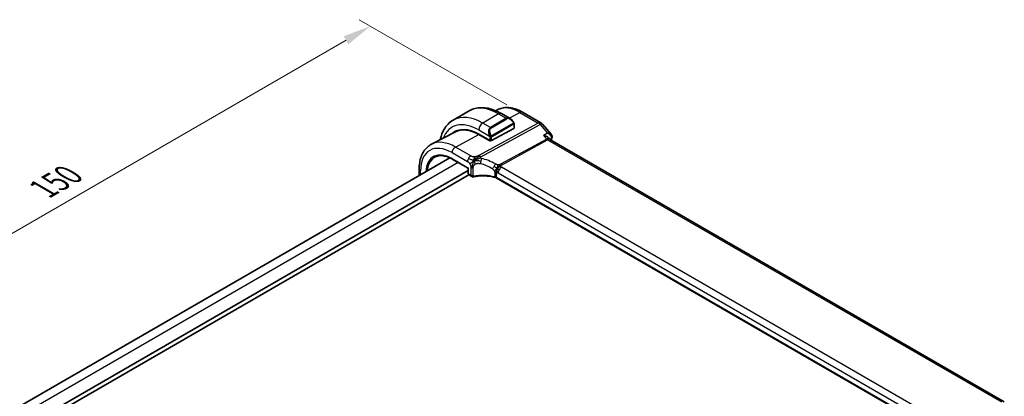
# Model space of a CAD drawing. Units: millimetres. Extents: x 0 to 3950, y 0 to 702.
# Drawn here: x 137 to 312, y 325 to 392 of the extents above; entities that cross this region are included whole.
import ezdxf

# ---------------------------------------------------------------- set-up
doc = ezdxf.new("R2010")
doc.units = ezdxf.units.MM
doc.header["$LTSCALE"] = 2
doc.layers.get('Defpoints').update_dxf_attribs({"lineweight": 25})
for name, color, linetype, lineweight in [('Dimension (ISO)', 7, 'Continuous', 18), ('Visible (ISO)', 7, 'Continuous', 35), ('Visible Narrow (ISO)', 7, 'Continuous', 25)]:
    doc.layers.add(name, color=color, linetype=linetype, lineweight=lineweight)
doc.styles.add('Note Text (TK)', font='MS PGothic.ttf')
doc.dimstyles.new('Default - Method 1b (TK)', dxfattribs={"dimscale": 2, "dimtxt": 2.5, "dimasz": 2.5, "dimexe": 1, "dimexo": 1.5, "dimgap": 1, "dimtad": 1, "dimtoh": 1, "dimrnd": 1e-08, "dimdsep": 46, "dimtxsty": 'Note Text (TK)', "dimcen": 0.09, "dimdle": 5, "dimclrd": 100, "dimclre": 100, "dimclrt": 7, "dimadec": 1, "dimazin": 1, "dimtfac": 1, "dimtmove": 0, "dimatfit": 3, "dimfxl": 1, "dimtolj": 1, "dimlwd": -1, "dimlwe": -1, "dimarcsym": 0})

# ---------------------------------------------------------------- blocks, each defined once
blk = doc.blocks.new('*D6')
at = {"layer": 'Defpoints', "color": 0}
for p in [(199.16, 390.98), (226.39, 375.26), (120.33, 314.02)]:
    blk.add_point(p, dxfattribs=at)
at = {"layer": 'Dimension (ISO)', "color": 100}
for p, q in [((223.39, 376.99), (197.16, 392.13)), ((97.42, 332.24), (194.83, 388.48)), ((117.33, 315.75), (91.09, 330.9))]:
    blk.add_line(p, q, dxfattribs=at)
for points in [[(194.41, 389.2), (195.25, 387.76), (199.16, 390.98)], [(97.01, 332.96), (97.84, 331.52), (93.09, 329.74)]]:
    blk.add_solid(points, dxfattribs=at)
at = {"layer": 'Dimension (ISO)', "color": 7, "insert": (141.04, 362.09), "char_height": 5, "attachment_point": 4, "rotation": 30, "style": 'Note Text (TK)'}
blk.add_mtext('\\A1;{\\Q-30.000;\\W0.816;\\H0.816x;150}', dxfattribs=at)

msp = doc.modelspace()

# ---------------------------------------------------------------- linework, layer by layer
at = {"layer": 'Visible (ISO)'}
for p, q in [((221.7341, 376.1387), (221.4176, 375.9736)), ((216.6874, 375.9355), (213.859, 374.3025)), ((223.9587, 374.5866), (222.4374, 375.465)), ((226.1851, 375.7146), (229.4545, 373.827)), ((224.6244, 372.788), (220.6646, 370.6614)), ((224.683, 372.8656), (224.683, 373.5748)), ((229.7104, 373.6156), (231.2584, 371.8282)), ((214.2503, 372.2346), (209.9981, 370.0163)), ((218.4019, 371.8102), (220.3818, 370.6671)), ((220.3818, 370.6112), (218.4019, 371.7543)), ((220.1394, 372.0396), (220.1395, 372.0396)), ((230.8199, 371.1417), (230.9926, 370.9422)), ((311.7732, 324.2875), (231.0516, 370.8922)), ((220.4411, 370.6431), (220.3818, 370.6112)), ((213.279, 367.6168), (133.8898, 321.7814)), ((213.7057, 367.3937), (216.5529, 365.7498)), ((207.8285, 365.6263), (207.8285, 364.47)), ((216.6115, 365.7836), (216.5529, 365.7498)), ((216.5529, 365.7498), (216.5529, 364.8346)), ((216.5529, 365.3665), (136.5134, 319.1557)), ((216.6471, 364.6044), (136.5134, 318.3392)), ((216.6929, 364.5707), (217.1893, 364.284)), ((302.05, 317.5636), (221.5278, 364.0531))]:
    msp.add_line(p, q, dxfattribs=at)
msp.add_arc((228.9545, 372.961), 1, 40.893395, 60, dxfattribs=at)
for centre, major_axis, ratio, start_param, end_param in [((223.8587, 373.4897), (-0.5156, 1.1685), 0.63706671, 5.57032662, 5.57038415), ((218.4019, 364.801), (-4.2923, 7.4344), 0.57735027, 5.49778714, 6.38489722), ((218.4019, 364.801), (-4.258, 7.3751), 0.57735027, 5.49778714, 6.25849008), ((224.483, 372.8696), (-0.2, 0.0058), 0.55686057, 2.37247081, 3.15786897), ((218.5433, 364.8826), (-4.2888, 7.4284), 0.57735027, 6.27496985, 6.38494874), ((223.2809, 367.618), (-2.75, 4.7631), 0.57735027, 0.15682894, 0.15684911), ((222.5031, 367.1688), (-2.7, 4.6765), 0.57735027, 6.16320317, 6.16323974), ((221.5132, 366.5972), (2.8001, -4.8498), 0.57735027, 2.68565142, 2.68565784), ((230.3745, 370.1284), (-0.5674, -0.8574), 0.50371507, 2.99834751, 3.00178516), ((230.9283, 371.2942), (0.4838, -0.1264), 0.70490126, 0, 0.00349463), ((230.939, 371.3512), (0.4974, -0.0511), 0.79475925, 0.00180629, 0.00479155), ((220.5232, 370.7431), (0.2, -0.0058), 0.55686057, 3.94326714, 5.51406346), ((216.7529, 364.8346), (-0.2, 0), 0.57735027, 0, 0.00073661), ((217.2893, 364.6882), (0.3527, -0.2653), 0.71153116, 4.41838768, 5.59153593), ((217.2893, 364.6882), (0.0534, -0.4381), 0.71153116, 5.00639028, 5.73706256)]:
    msp.add_ellipse(centre, major_axis=major_axis, ratio=ratio, start_param=start_param, end_param=end_param, dxfattribs=at)
for points, knots in [([(222.4374, 375.465), (222.0464, 375.6907), (221.6508, 375.8837), (220.8562, 376.1971), (220.4572, 376.3176), (219.6623, 376.4783), (219.2662, 376.5185), (218.4872, 376.5099), (218.1041, 376.461), (217.3677, 376.2683), (217.0146, 376.1244), (216.6874, 375.9355)], [4.71238898, 4.71238898, 4.71238898, 4.71238898, 4.869468613, 4.869468613, 5.026548246, 5.026548246, 5.183627878, 5.183627878, 5.340707511, 5.340707511, 5.497787144, 5.497787144, 5.497787144, 5.497787144]), ([(221.7341, 376.1387), (221.9978, 376.2763), (222.2796, 376.3787), (222.862, 376.5111), (223.1624, 376.5411), (223.7684, 376.5348), (224.0741, 376.4986), (224.684, 376.3677), (224.9882, 376.2729), (225.5914, 376.0315), (225.8904, 375.8847), (226.1851, 375.7146)], [3.95168604, 3.95168604, 3.95168604, 3.95168604, 4.103826628, 4.103826628, 4.255967216, 4.255967216, 4.408107804, 4.408107804, 4.560248392, 4.560248392, 4.71238898, 4.71238898, 4.71238898, 4.71238898]), ([(223.9553, 374.5881), (224.0705, 374.5213), (224.1784, 374.435), (224.3612, 374.2528), (224.4399, 374.1577), (224.5092, 374.0566)], [0, 0, 0, 0, 0.0416654017, 0.0416654017, 0.0784814549, 0.0784814549, 0.0784814549, 0.0784814549]), ([(213.859, 374.3025), (213.5317, 374.1136), (213.2306, 373.8798), (212.6956, 373.3384), (212.4616, 373.0311), (212.0647, 372.3607), (211.9014, 371.9976), (211.6877, 371.3616), (211.6178, 371.1007), (211.5619, 370.832)], [5.497787144, 5.497787144, 5.497787144, 5.497787144, 5.654866777, 5.654866777, 5.811946409, 5.811946409, 5.969026042, 5.969026042, 6.071865188, 6.071865188, 6.071865188, 6.071865188]), ([(224.5092, 374.0566), (224.5358, 374.0178), (224.5613, 373.9778), (224.5957, 373.9156), (224.6068, 373.8944), (224.6275, 373.8513), (224.6364, 373.8286), (224.6443, 373.8061)], [0, 0, 0, 0, 0.014157522, 0.014157522, 0.021326162, 0.021326162, 0.0285427787, 0.0285427787, 0.0285427787, 0.0285427787]), ([(224.6443, 373.8061), (224.6531, 373.7816), (224.6603, 373.7573), (224.6721, 373.705), (224.6759, 373.6771), (224.6812, 373.6253), (224.683, 373.6009), (224.683, 373.5748)], [0.0000231902, 0.0000231902, 0.0000231902, 0.0000231902, 0.0078811193, 0.0078811193, 0.0172339729, 0.0172339729, 0.0258635479, 0.0258635479, 0.0258635479, 0.0258635479]), ([(229.9253, 371.6022), (229.9267, 371.6018), (229.9281, 371.6015), (230.0612, 371.5699), (230.1883, 371.5288), (230.4231, 371.4307), (230.5329, 371.373), (230.7105, 371.2516), (230.7733, 371.1953), (230.8199, 371.1416)], [-0.000455272, -0.000455272, -0.000455272, -0.000455272, 0, 0, 0.042033889, 0.042033889, 0.083897869, 0.083897869, 0.120776653, 0.120776653, 0.120776653, 0.120776653]), ([(231.2576, 371.8278), (231.3195, 371.7564), (231.3709, 371.67), (231.4254, 371.4987), (231.4362, 371.4149), (231.4319, 371.3232), (231.4312, 371.3129), (231.4302, 371.3026)], [0, 0, 0, 0, 0.0311022591, 0.0311022591, 0.0565848458, 0.0565848458, 0.059830445, 0.059830445, 0.059830445, 0.059830445]), ([(209.9981, 370.0163), (209.7127, 369.8674), (209.4489, 369.6783), (208.979, 369.233), (208.7729, 368.977), (208.4229, 368.4142), (208.2789, 368.1075), (208.0508, 367.4553), (207.9668, 367.1097), (207.8556, 366.3886), (207.8285, 366.013), (207.8285, 365.6263)], [2.331499267, 2.331499267, 2.331499267, 2.331499267, 2.493517945, 2.493517945, 2.655536622, 2.655536622, 2.817555299, 2.817555299, 2.979573976, 2.979573976, 3.141592654, 3.141592654, 3.141592654, 3.141592654]), ([(210.7399, 367.8022), (210.8953, 367.875), (211.0613, 367.9288), (211.4133, 367.997), (211.5993, 368.0113), (211.988, 367.9991), (212.1907, 367.9724), (212.6085, 367.8775), (212.8235, 367.8092), (213.2607, 367.6316), (213.4828, 367.5224), (213.7057, 367.3937)], [3.97645671, 3.97645671, 3.97645671, 3.97645671, 4.123643164, 4.123643164, 4.270829618, 4.270829618, 4.418016072, 4.418016072, 4.565202526, 4.565202526, 4.71238898, 4.71238898, 4.71238898, 4.71238898]), ([(221.9216, 366.0635), (221.9389, 366.0804), (221.9963, 366.1341), (222.0674, 366.1941), (222.116, 366.2314)], [0.529602327, 0.529602327, 0.529602327, 0.529602327, 0.6, 0.746915088, 0.746915088, 0.746915088, 0.746915088]), ([(221.9303, 365.9498), (221.9521, 365.966), (222.0503, 366.0361), (222.176, 366.1068), (222.2792, 366.1314)], [0.564113981, 0.564113981, 0.564113981, 0.564113981, 0.666666667, 1, 1, 1, 1]), ([(222.116, 366.2314), (222.1335, 366.2449), (222.2175, 366.3072), (222.2966, 366.3532), (222.36, 366.3879)], [0.746915088, 0.746915088, 0.746915088, 0.746915088, 0.8, 1, 1, 1, 1]), ([(216.6929, 364.5707), (216.6686, 364.5847), (216.6463, 364.6032), (216.6086, 364.646), (216.5929, 364.6709), (216.5681, 364.7264), (216.5597, 364.758), (216.5541, 364.8034), (216.5532, 364.817), (216.553, 364.8307)], [0, 0, 0, 0, 0.0089661233, 0.0089661233, 0.0181699713, 0.0181699713, 0.0285344219, 0.0285344219, 0.0328921693, 0.0328921693, 0.0328921693, 0.0328921693]), ([(217.3441, 364.2319), (217.3041, 364.2361), (217.2646, 364.2474), (217.2096, 364.2733), (217.1913, 364.2838), (217.174, 364.2955)], [0, 0, 0, 0, 0.0124098875, 0.0124098875, 0.0189535503, 0.0189535503, 0.0189535503, 0.0189535503]), ([(221.3879, 364.1109), (220.9174, 364.2364), (220.407, 364.3217), (219.3688, 364.4064), (218.8276, 364.4047), (218.025, 364.3315), (217.7445, 364.2917), (217.475, 364.2383)], [0, 0, 0, 0, 0.154764577, 0.154764577, 0.313479592, 0.313479592, 0.400583372, 0.400583372, 0.400583372, 0.400583372]), ([(221.276, 364.2198), (221.2764, 364.2197), (221.2769, 364.2196), (221.3242, 364.2077), (221.3692, 364.1933), (221.4538, 364.1599), (221.4933, 364.1409), (221.5298, 364.1196), (221.5301, 364.1194), (221.5305, 364.1192)], [-0.0001432596, -0.0001432596, -0.0001432596, -0.0001432596, 0, 0, 0.015290753, 0.015290753, 0.0305815059, 0.0305815059, 0.0307247836, 0.0307247836, 0.0307247836, 0.0307247836])]:
    msp.add_open_spline(points, degree=3, knots=knots, dxfattribs=at)
for points in [[(230.9089, 371.0044), (230.9091, 371.004), (230.9093, 371.0036), (230.9095, 371.0032)], [(230.9979, 370.9363), (231.0088, 370.9235), (231.0265, 370.9079), (231.0449, 370.8958)], [(231.412, 371.1678), (231.3755, 371.0278), (231.3392, 370.8875), (231.3032, 370.7469)], [(231.4363, 371.3008), (231.4317, 371.2564), (231.4234, 371.2124), (231.412, 371.169)], [(217.633, 367.1335), (217.625, 367.1922), (217.6118, 367.3088), (217.6107, 367.5262), (217.6667, 367.7148), (217.6996, 367.7946)], [(217.633, 367.1335), (217.6765, 367.1915), (217.7705, 367.3019), (217.9525, 367.475), (218.2674, 367.7243), (218.4978, 367.8611), (218.6118, 367.9234)], [(217.633, 367.1335), (217.6923, 367.167), (217.752, 367.1989), (217.8189, 367.2322)], [(221.87, 365.6005), (221.9148, 365.5758), (221.9736, 365.5448), (222.0454, 365.5033)], [(217.475, 364.2383), (217.4317, 364.2298), (217.3871, 364.2273), (217.344, 364.2319)], [(221.3884, 364.1129), (221.3895, 364.1126), (221.3906, 364.1122), (221.3918, 364.1119)], [(221.5275, 364.056), (221.485, 364.0804), (221.4393, 364.0992), (221.3918, 364.1119)]]:
    msp.add_open_spline(points, degree=3, dxfattribs=at)
at = {"layer": 'Visible Narrow (ISO)'}
for p, q in [((221.9374, 375.4155), (219.109, 373.7825)), ((223.293, 374.6328), (220.4646, 372.9998)), ((220.5646, 372.8942), (223.393, 374.5272)), ((221.9374, 375.4155), (223.293, 374.6328)), ((223.8225, 374.6653), (225.7097, 375.6788)), ((225.7097, 375.6788), (228.9791, 373.7912)), ((228.9791, 373.7912), (218.4487, 368.0386)), ((218.7648, 367.77), (229.2952, 373.5226)), ((220.4646, 372.9998), (219.109, 373.7825)), ((224.4598, 373.7014), (220.7464, 371.5575)), ((220.7878, 371.4181), (224.5012, 373.562)), ((224.6244, 373.4931), (224.6244, 372.788)), ((229.2952, 373.5226), (230.6034, 372.012)), ((214.2497, 369.5245), (218.4019, 371.7543)), ((218.4019, 372.5577), (220.3153, 371.453)), ((220.3818, 371.2069), (220.3818, 370.6671)), ((220.6646, 370.6614), (220.6646, 371.2069)), ((230.4914, 370.9485), (222.2835, 366.4646)), ((230.6034, 372.012), (229.9253, 371.6022)), ((229.9253, 371.6022), (230.4914, 370.9485)), ((231.036, 370.9019), (231.293, 371.0573)), ((216.9964, 367.9387), (214.2497, 369.5245)), ((220.311, 370.708), (220.311, 370.652)), ((222.4415, 366.3303), (230.6494, 370.8142)), ((230.6494, 370.8142), (311.2797, 324.2623)), ((213.6642, 368.5337), (216.4109, 366.9479)), ((213.6642, 367.4852), (216.6115, 365.7836)), ((214.7636, 366.7829), (135.3542, 320.9359)), ((216.6115, 364.7529), (216.6115, 365.7836)), ((217.0065, 365.8904), (217.0065, 364.5249)), ((217.4406, 364.3238), (217.4406, 365.8399)), ((302.2077, 319.8811), (222.4581, 365.9245)), ((208.0628, 364.6053), (208.0628, 365.2997)), ((217.0065, 364.5249), (216.6115, 364.7529)), ((221.276, 364.835), (221.276, 364.2202)), ((221.5305, 364.1213), (221.5305, 364.7361)), ((221.5305, 364.1192), (221.5305, 364.1213)), ((301.9645, 317.6806), (221.5305, 364.1192)), ((221.8727, 364.9337), (301.6223, 318.8903))]:
    msp.add_line(p, q, dxfattribs=at)
for centre, major_axis, ratio, start_param, end_param in [((221.9374, 366.8422), (-5.25, 9.0933), 0.57735027, 5.49778714, 6.28318531), ((225.7097, 369.0202), (-4.0776, 7.0625), 0.57735027, 5.49778714, 6.25849008), ((219.109, 365.2092), (-5.25, 9.0933), 0.57735027, 5.49778714, 6.28318531), ((221.9374, 374.599), (0.5, 0.866), 0.57735027, 0, 0.78539816), ((223.8587, 373.4897), (-0.5156, 1.1685), 0.63706671, 5.57038415, 6.35218832), ((223.293, 374.4695), (-0.1, 0.1732), 0.57735027, 4.71238898, 5.49778714), ((223.9587, 373.5474), (-0.5657, 0.9798), 0.57735027, 4.84565154, 6.28318531), ((225.6851, 374.8486), (0.5, 0.866), 0.57735027, 0, 0.75049158), ((218.4019, 364.801), (-4.75, 8.2272), 0.57735027, 5.49778714, 6.71765189), ((219.109, 372.966), (-0.5, -0.866), 0.57735027, 3.92699082, 5.49778714), ((221.0303, 371.8567), (-0.5156, 1.1685), 0.63706671, 0.06900301, 1.50653678), ((221.1303, 371.9144), (-0.5657, 0.9798), 0.57735027, 0, 1.43753377), ((220.4646, 372.8365), (-0.1, 0.1732), 0.57735027, 4.71238898, 5.49778714), ((224.3442, 373.9436), (0.165, 0.1131), 0.05448433, 5.32576179, 6.06411447), ((224.3598, 373.6437), (-0.1, 0.1732), 0.57735027, 4.3196899, 4.71238898), ((224.3598, 373.6437), (-0.1, 0.1732), 0.57735027, 3.92699082, 4.3196899), ((224.3442, 373.9436), (0.165, 0.1131), 0.05448433, 6.06411447, 6.28125701), ((224.483, 373.5748), (0.2, 0), 0.57735027, 5.49778714, 6.28318531), ((228.9545, 372.961), (0.5, 0.866), 0.57735027, 0, 0.75049158), ((228.9545, 372.961), (-0.4794, 0.8776), 0.60188396, 5.04820681, 5.51156681), ((228.9545, 372.961), (0.7559, 0.6547), 0.25819889, 0, 0.89536743), ((220.3945, 371.6632), (0.1804, 0.0863), 0.05448433, 1.6957762, 2.43412888), ((220.3945, 371.6632), (0.1804, 0.0863), 0.05448433, 0.95742352, 1.6957762), ((220.5232, 371.2886), (-0.2, 0), 0.57735027, 0.78539816, 1.57079633), ((220.5232, 371.2886), (-0.2, 0), 0.57735027, 1.57079633, 2.35619449), ((220.6464, 371.4998), (0.1, -0.1732), 0.57735027, 1.17809725, 1.57079633), ((220.6464, 371.4998), (0.1, -0.1732), 0.57735027, 0.78539816, 1.17809725), ((230.3745, 370.1284), (-0.5674, -0.8574), 0.50371507, 3.00178516, 3.89715273), ((230.6618, 371.2293), (0.2397, -0.4388), 0.60188396, 5.04820681, 5.51156681), ((230.3745, 370.1284), (0.7017, 0.7456), 0.35576534, 0.08366122, 0.83415414), ((328.0555, 285.8299), (70.7419, -122.5286), 0.57735027, 3.67056882, 3.67273013), ((230.9283, 371.2942), (0.4838, -0.1264), 0.70490126, 5.69824198, 6.28318531), ((230.9307, 370.7776), (-0.3289, -0.399), 0.38951264, 2.44235037, 2.61225694), ((230.939, 371.3512), (0.4974, -0.0511), 0.79475925, 5.58271683, 6.2849916), ((213.6642, 362.0657), (-3.9608, 6.8603), 0.57735027, 5.49778714, 7.06858347), ((214.2497, 362.4037), (-4.3605, 7.5527), 0.57735027, 5.49778714, 6.25849008), ((214.2299, 368.8603), (-0.4, -0.6928), 0.57735027, 3.89208423, 5.49778714), ((213.6642, 362.0657), (-3.3188, 5.7483), 0.57735027, 5.49778714, 7.00092412), ((213.7958, 362.1417), (-3.219, 5.5755), 0.57735027, 6.23371941, 6.96466836), ((213.8057, 367.5669), (-0.1, -0.1732), 0.57735027, 5.49778714, 6.28318531), ((216.9766, 367.2745), (0.4, 0.6928), 0.57735027, 1.55334303, 2.35619449), ((216.9766, 367.2745), (0.4, 0.6928), 0.57735027, 0.75049158, 1.55334303), ((218.4241, 367.2083), (0.4794, -0.8776), 0.60188396, 2.13829416, 2.36997416), ((218.4241, 367.2083), (0.4794, -0.8776), 0.60188396, 1.90661416, 2.13829416), ((218.6166, 367.037), (-0.1618, -0.7835), 0.28021105, 1.62152668, 2.23818336), ((219.6037, 362.409), (-5.1743, 3.8206), 0.68587116, 4.87131804, 5.30468858), ((208.6285, 365.6263), (-0.8, 0), 0.57735027, 0, 0.78539816), ((217.2893, 366.0537), (-0.4, 0), 0.57735027, 0.78539816, 1.37197229), ((217.2893, 366.0537), (-0.4, 0), 0.57735027, 1.37197229, 1.95854641), ((218.6166, 367.037), (-0.1618, -0.7835), 0.28021105, 1.00486999, 1.62152668), ((219.3311, 361.9597), (-4.2937, 3.8202), 0.67065266, 4.94051495, 5.3738855), ((221.0997, 366.0685), (0.402, 0.6916), 0.0163341, 4.03261696, 4.73077793), ((221.0997, 366.0685), (0.402, 0.6916), 0.0163341, 4.73077793, 5.42893891), ((222.4384, 365.2603), (-0.4, -0.6928), 0.57735027, 3.89208423, 4.69493569), ((222.4538, 366.7454), (0.2397, -0.4388), 0.60188396, 5.04820681, 5.27988681), ((222.4538, 366.7454), (0.2397, -0.4388), 0.60188396, 5.27988681, 5.51156681), ((216.7529, 364.8346), (-0.2, 0), 0.57735027, 0.00073661, 0.78539816), ((216.8894, 364.9191), (0.1948, 0.3494), 0.56718453, 2.34776473, 3.1331629), ((217.365, 364.4307), (-0.021, -0.1989), 0.4963822, 0.00127788, 1.05667857), ((217.5187, 364.5006), (-0.1828, -0.1165), 0.73699147, 0.73442962, 1.08369085), ((217.4361, 364.4345), (0.0388, -0.1962), 0.31585363, 6.28292929, 7.21277649), ((219.3311, 361.6982), (-4.9993, 0.1518), 0.55602833, 4.32975578, 5.10227364), ((220.9648, 364.4095), (-0.8, 0), 0.57735027, 4.11993348, 4.31287614), ((220.9648, 363.7947), (0.8, 0), 0.57735027, 0.78539816, 1.17128331), ((220.9648, 364.4095), (-0.8, 0), 0.57735027, 3.92699082, 4.11993348), ((221.8727, 364.5385), (-0.242, 0.4191), 0.57735027, 0, 0.78539816), ((221.8727, 364.5385), (-0.242, 0.4191), 0.57735027, 5.49778714, 6.28318531), ((222.4384, 365.2603), (-0.4, -0.6928), 0.57735027, 4.69493569, 5.49778714)]:
    msp.add_ellipse(centre, major_axis=major_axis, ratio=ratio, start_param=start_param, end_param=end_param, dxfattribs=at)
for points, knots in [([(224.4442, 374.0013), (224.4487, 373.9947), (224.4533, 373.9881), (224.4579, 373.981), (224.4624, 373.9739), (224.4671, 373.9664), (224.4717, 373.9583), (224.4763, 373.9503), (224.4808, 373.9417), (224.4852, 373.9328), (224.4895, 373.9239), (224.4937, 373.9147), (224.4976, 373.9054), (224.5014, 373.8961), (224.5049, 373.8867), (224.5079, 373.8775), (224.5109, 373.8682), (224.5134, 373.8591), (224.5153, 373.8501), (224.5173, 373.8411), (224.5188, 373.8322), (224.5197, 373.8235)], [0, 0, 0, 0, 0.071275003, 0.071275003, 0.071275003, 0.142460654, 0.142460654, 0.142460654, 0.213640744, 0.213640744, 0.213640744, 0.284898994, 0.284898994, 0.284898994, 0.356320054, 0.356320054, 0.356320054, 0.427990515, 0.427990515, 0.427990515, 0.5, 0.5, 0.5, 0.5]), ([(224.5197, 373.8235), (224.5206, 373.8149), (224.521, 373.8063), (224.5208, 373.7979), (224.5206, 373.7897), (224.5198, 373.7818), (224.5185, 373.7743), (224.5171, 373.7668), (224.5151, 373.7599), (224.5126, 373.7535), (224.51, 373.7472), (224.5069, 373.7415), (224.5034, 373.7364), (224.5001, 373.7318), (224.4966, 373.7278), (224.4925, 373.724), (224.4878, 373.7195), (224.4821, 373.7152), (224.4762, 373.7113), (224.4709, 373.7078), (224.4654, 373.7047), (224.4598, 373.7014)], [0.5, 0.5, 0.5, 0.5, 0.571724472, 0.571724472, 0.571724472, 0.6426242, 0.6426242, 0.6426242, 0.713360208, 0.713360208, 0.713360208, 0.784578216, 0.784578216, 0.784578216, 0.850494029, 0.850494029, 0.850494029, 0.928795564, 0.928795564, 0.928795564, 1, 1, 1, 1]), ([(224.5012, 373.562), (224.5053, 373.5644), (224.5094, 373.5668), (224.5137, 373.5691), (224.5179, 373.5713), (224.5223, 373.5735), (224.5268, 373.5754), (224.5313, 373.5774), (224.5359, 373.5791), (224.5405, 373.5805), (224.5451, 373.5819), (224.5498, 373.5829), (224.5544, 373.5836), (224.559, 373.5842), (224.5635, 373.5845), (224.5678, 373.5843), (224.5722, 373.5841), (224.5764, 373.5834), (224.5803, 373.5823), (224.5843, 373.5812), (224.5881, 373.5796), (224.5916, 373.5776)], [0, 0, 0, 0, 0.071870675, 0.071870675, 0.071870675, 0.142502949, 0.142502949, 0.142502949, 0.212568705, 0.212568705, 0.212568705, 0.282687692, 0.282687692, 0.282687692, 0.353484447, 0.353484447, 0.353484447, 0.42564648, 0.42564648, 0.42564648, 0.5, 0.5, 0.5, 0.5]), ([(224.5916, 373.5776), (224.5958, 373.5753), (224.5997, 373.5724), (224.6031, 373.5689), (224.6066, 373.5654), (224.6097, 373.5615), (224.6123, 373.5571), (224.6149, 373.5527), (224.6171, 373.548), (224.6188, 373.5429), (224.6205, 373.5379), (224.6217, 373.5326), (224.6226, 373.527), (224.6228, 373.5258), (224.6229, 373.5246), (224.6231, 373.5234), (224.6236, 373.519), (224.624, 373.5145), (224.6241, 373.51), (224.6244, 373.5043), (224.6244, 373.4986), (224.6244, 373.4931)], [0.5, 0.5, 0.5, 0.5, 0.58502424, 0.58502424, 0.58502424, 0.669471814, 0.669471814, 0.669471814, 0.753247815, 0.753247815, 0.753247815, 0.836265221, 0.836265221, 0.836265221, 0.854434967, 0.854434967, 0.854434967, 0.91835525, 0.91835525, 0.91835525, 1, 1, 1, 1]), ([(224.644, 373.7739), (224.6476, 373.7853), (224.6481, 373.7953), (224.6444, 373.806), (224.6443, 373.8061)], [0, 0, 0, 0, 0.333333333, 0.335858637, 0.335858637, 0.335858637, 0.335858637]), ([(220.2543, 371.6039), (220.2562, 371.599), (220.2623, 371.583), (220.2702, 371.5632), (220.2751, 371.5507), (220.2808, 371.5366), (220.2864, 371.5228), (220.2923, 371.5084), (220.298, 371.4944), (220.3029, 371.4826), (220.309, 371.468), (220.3137, 371.457), (220.3153, 371.453)], [0, 0, 0, 0, 0.32158276, 0.32158276, 0.32158276, 0.52551233, 0.52551233, 0.52551233, 0.73736223, 0.73736223, 0.73736223, 1, 1, 1, 1]), ([(220.3153, 371.453), (220.3163, 371.4505), (220.3177, 371.447), (220.3194, 371.4428), (220.3232, 371.433), (220.3283, 371.4191), (220.3341, 371.4029)], [0.000000157, 0.000000157, 0.000000157, 0.000000157, 0.07789573, 0.07789573, 0.07789573, 0.258273118, 0.258273118, 0.258273118, 0.258273118]), ([(220.3341, 371.4029), (220.3385, 371.3907), (220.3433, 371.3771), (220.3481, 371.3629), (220.3525, 371.3499), (220.3568, 371.3364), (220.3606, 371.3231), (220.3645, 371.3095), (220.3677, 371.2961), (220.3704, 371.2835), (220.3734, 371.2693), (220.3758, 371.2561), (220.3777, 371.2446), (220.3807, 371.2268), (220.3818, 371.2134), (220.3818, 371.2069)], [0.258273118, 0.258273118, 0.258273118, 0.258273118, 0.393143911, 0.393143911, 0.393143911, 0.516901466, 0.516901466, 0.516901466, 0.642015716, 0.642015716, 0.642015716, 0.782669876, 0.782669876, 0.782669876, 1, 1, 1, 1]), ([(220.611, 371.5661), (220.6011, 371.5733), (220.5913, 371.5818), (220.5816, 371.5914), (220.5722, 371.6008), (220.5628, 371.6113), (220.5538, 371.6226), (220.5453, 371.6333), (220.5374, 371.6444), (220.5302, 371.6556), (220.5229, 371.6669), (220.5163, 371.6781), (220.5104, 371.6891), (220.5045, 371.7001), (220.4993, 371.7108), (220.4945, 371.7209)], [0.5, 0.5, 0.5, 0.5, 0.605247725, 0.605247725, 0.605247725, 0.707891002, 0.707891002, 0.707891002, 0.804148575, 0.804148575, 0.804148575, 0.902074288, 0.902074288, 0.902074288, 1, 1, 1, 1]), ([(220.7464, 371.5575), (220.7336, 371.5501), (220.7204, 371.5427), (220.7061, 371.5391), (220.692, 371.5356), (220.6768, 371.536), (220.661, 371.5404), (220.6442, 371.5452), (220.6267, 371.5546), (220.611, 371.5661)], [0, 0, 0, 0, 0.164645555, 0.164645555, 0.164645555, 0.326856301, 0.326856301, 0.326856301, 0.5, 0.5, 0.5, 0.5]), ([(220.6646, 371.2069), (220.6646, 371.2135), (220.6646, 371.2202), (220.665, 371.2275), (220.6655, 371.2347), (220.6663, 371.2425), (220.6677, 371.2507), (220.6692, 371.2589), (220.6712, 371.2675), (220.6738, 371.2762), (220.6765, 371.2851), (220.6798, 371.294), (220.6836, 371.3027), (220.6876, 371.3117), (220.6922, 371.3205), (220.6971, 371.3288)], [0, 0, 0, 0, 0.100267749, 0.100267749, 0.100267749, 0.198470645, 0.198470645, 0.198470645, 0.296516219, 0.296516219, 0.296516219, 0.396280778, 0.396280778, 0.396280778, 0.5, 0.5, 0.5, 0.5]), ([(220.6971, 371.3288), (220.7055, 371.343), (220.7153, 371.3568), (220.7257, 371.3687), (220.7359, 371.3804), (220.7466, 371.3903), (220.7573, 371.3985), (220.7586, 371.3994), (220.7598, 371.4004), (220.7611, 371.4013), (220.7703, 371.4079), (220.7793, 371.4132), (220.7878, 371.4181)], [0.5, 0.5, 0.5, 0.5, 0.669989404, 0.669989404, 0.669989404, 0.836566079, 0.836566079, 0.836566079, 0.856225759, 0.856225759, 0.856225759, 1, 1, 1, 1]), ([(231.2582, 371.8281), (231.2417, 371.8473), (231.2224, 371.8649), (231.2008, 371.8808), (231.1557, 371.9141), (231.1013, 371.9403), (231.0402, 371.9605), (230.9165, 372.0014), (230.7655, 372.0175), (230.6034, 372.012)], [0.0254091894, 0.0254091894, 0.0254091894, 0.0254091894, 0.0333844477, 0.0333844477, 0.0333844477, 0.0500766716, 0.0500766716, 0.0500766716, 0.0838787472, 0.0838787472, 0.0838787472, 0.0838787472]), ([(230.6034, 372.012), (230.762, 371.928), (230.9088, 371.8206), (231.0295, 371.696), (231.0717, 371.6524), (231.1106, 371.6067), (231.1453, 371.5588), (231.1595, 371.5391), (231.1729, 371.5191), (231.1856, 371.4987), (231.2726, 371.3585), (231.3217, 371.2006), (231.293, 371.0573)], [-0.0838787472, -0.0838787472, -0.0838787472, -0.0838787472, -0.0500766716, -0.0500766716, -0.0500766716, -0.038239357, -0.038239357, -0.038239357, -0.0333844477, -0.0333844477, -0.0333844477, 0, 0, 0, 0]), ([(217.6996, 367.7946), (217.6507, 367.7896), (217.6029, 367.7868), (217.5557, 367.7866), (217.5091, 367.7863), (217.4631, 367.7885), (217.4188, 367.793), (217.3747, 367.7975), (217.3322, 367.8043), (217.2928, 367.8133), (217.2534, 367.8223), (217.217, 367.8334), (217.1828, 367.8462), (217.1671, 367.8521), (217.1518, 367.8584), (217.137, 367.8649), (217.1193, 367.8727), (217.1021, 367.8809), (217.0854, 367.8894), (217.0547, 367.9051), (217.0254, 367.9219), (216.9964, 367.9387)], [0.5, 0.5, 0.5, 0.5, 0.584044523, 0.584044523, 0.584044523, 0.667268998, 0.667268998, 0.667268998, 0.750145115, 0.750145115, 0.750145115, 0.833125118, 0.833125118, 0.833125118, 0.87117806, 0.87117806, 0.87117806, 0.916533473, 0.916533473, 0.916533473, 1, 1, 1, 1]), ([(218.4487, 368.0386), (218.4055, 368.015), (218.3595, 367.9902), (218.306, 367.9648), (218.2524, 367.9394), (218.1914, 367.9134), (218.127, 367.8905), (218.0626, 367.8677), (217.9949, 367.848), (217.9226, 367.8317), (217.8944, 367.8253), (217.8655, 367.8194), (217.8364, 367.8142), (217.7902, 367.8059), (217.7445, 367.7993), (217.6996, 367.7946)], [0, 0, 0, 0, 0.124763554, 0.124763554, 0.124763554, 0.249503653, 0.249503653, 0.249503653, 0.374267882, 0.374267882, 0.374267882, 0.422915195, 0.422915195, 0.422915195, 0.5, 0.5, 0.5, 0.5]), ([(217.8189, 367.2322), (217.8536, 367.2494), (217.9973, 367.3185), (218.3254, 367.4605), (218.6021, 367.578), (218.6988, 367.6131)], [0.219708193, 0.219708193, 0.219708193, 0.219708193, 0.333333333, 0.666666667, 1, 1, 1, 1]), ([(218.6988, 367.6131), (218.6939, 367.6245), (218.6902, 367.6363), (218.6881, 367.6485), (218.6872, 367.6536), (218.6867, 367.6586), (218.6864, 367.6635), (218.6856, 367.6798), (218.6883, 367.695), (218.6944, 367.7084), (218.7005, 367.7218), (218.7101, 367.7333), (218.7223, 367.7433), (218.7344, 367.7532), (218.7493, 367.7615), (218.7648, 367.77)], [0.5, 0.5, 0.5, 0.5, 0.589838126, 0.589838126, 0.589838126, 0.627554395, 0.627554395, 0.627554395, 0.751676786, 0.751676786, 0.751676786, 0.875833601, 0.875833601, 0.875833601, 1, 1, 1, 1]), ([(218.8891, 367.4863), (218.8755, 367.4892), (218.8617, 367.492), (218.8482, 367.4955), (218.835, 367.499), (218.8221, 367.503), (218.8098, 367.508), (218.7975, 367.5131), (218.7858, 367.5191), (218.7747, 367.5263), (218.7634, 367.5335), (218.7528, 367.5419), (218.7433, 367.5508), (218.7334, 367.5602), (218.7247, 367.5703), (218.7175, 367.5804), (218.7157, 367.5829), (218.714, 367.5854), (218.7123, 367.588), (218.7071, 367.5961), (218.7026, 367.6045), (218.6988, 367.6131)], [0, 0, 0, 0, 0.082248541, 0.082248541, 0.082248541, 0.162567678, 0.162567678, 0.162567678, 0.242745152, 0.242745152, 0.242745152, 0.324536377, 0.324536377, 0.324536377, 0.410088091, 0.410088091, 0.410088091, 0.431227974, 0.431227974, 0.431227974, 0.5, 0.5, 0.5, 0.5]), ([(216.4109, 366.9479), (216.4348, 366.9341), (216.4589, 366.9201), (216.4839, 366.9042), (216.5089, 366.8884), (216.5348, 366.8706), (216.5606, 366.8507), (216.5865, 366.8308), (216.6123, 366.8088), (216.6379, 366.7842), (216.6636, 366.7596), (216.6891, 366.7324), (216.7141, 366.703), (216.739, 366.6735), (216.7634, 366.6417), (216.7864, 366.6084), (216.8094, 366.5751), (216.831, 366.5403), (216.8511, 366.5043)], [0, 0, 0, 0, 0.083328886, 0.083328886, 0.083328886, 0.166652398, 0.166652398, 0.166652398, 0.2499759, 0.2499759, 0.2499759, 0.333304755, 0.333304755, 0.333304755, 0.41664433, 0.41664433, 0.41664433, 0.5, 0.5, 0.5, 0.5]), ([(216.8511, 366.5043), (216.8711, 366.4684), (216.8896, 366.4312), (216.9061, 366.3938), (216.9226, 366.3564), (216.9372, 366.3187), (216.9495, 366.2818), (216.9618, 366.2448), (216.9719, 366.2085), (216.9799, 366.1732), (216.9878, 366.1379), (216.9937, 366.1035), (216.9977, 366.0706), (217.0018, 366.0377), (217.0041, 366.0061), (217.0053, 365.9762), (217.006, 365.9571), (217.0063, 365.9386), (217.0064, 365.9206), (217.0065, 365.9105), (217.0065, 365.9004), (217.0065, 365.8904)], [0.5, 0.5, 0.5, 0.5, 0.583297961, 0.583297961, 0.583297961, 0.666552643, 0.666552643, 0.666552643, 0.749813998, 0.749813998, 0.749813998, 0.833131863, 0.833131863, 0.833131863, 0.916556411, 0.916556411, 0.916556411, 0.969915895, 0.969915895, 0.969915895, 1, 1, 1, 1]), ([(217.4406, 365.8399), (217.4406, 365.8821), (217.4406, 365.9237), (217.4434, 365.9642), (217.4462, 366.0048), (217.4516, 366.0443), (217.4613, 366.0837), (217.4709, 366.1231), (217.4848, 366.1624), (217.5035, 366.2004), (217.5221, 366.2384), (217.5456, 366.2751), (217.5739, 366.3105), (217.6023, 366.3458), (217.6355, 366.3798), (217.6729, 366.4114), (217.6781, 366.4158), (217.6834, 366.4201), (217.6888, 366.4245), (217.7222, 366.4511), (217.7583, 366.4757), (217.7967, 366.4979)], [0, 0, 0, 0, 0.083266692, 0.083266692, 0.083266692, 0.166533762, 0.166533762, 0.166533762, 0.249800617, 0.249800617, 0.249800617, 0.33306666, 0.33306666, 0.33306666, 0.416331297, 0.416331297, 0.416331297, 0.427998081, 0.427998081, 0.427998081, 0.5, 0.5, 0.5, 0.5]), ([(217.7967, 366.4979), (217.8413, 366.5236), (217.8894, 366.5464), (217.9399, 366.5655), (217.99, 366.5845), (218.0424, 366.5998), (218.0957, 366.6112), (218.1488, 366.6225), (218.2028, 366.6297), (218.2564, 366.6331), (218.3101, 366.6364), (218.3634, 366.6358), (218.4156, 366.6319), (218.4506, 366.6293), (218.485, 366.6252), (218.5188, 366.6201), (218.5357, 366.6175), (218.5524, 366.6146), (218.569, 366.6115), (218.6189, 366.6022), (218.6674, 366.5907), (218.7151, 366.5787)], [0.5, 0.5, 0.5, 0.5, 0.58387222, 0.58387222, 0.58387222, 0.667185076, 0.667185076, 0.667185076, 0.750227066, 0.750227066, 0.750227066, 0.833277439, 0.833277439, 0.833277439, 0.888851382, 0.888851382, 0.888851382, 0.916589213, 0.916589213, 0.916589213, 1, 1, 1, 1]), ([(220.8557, 365.6287), (220.8738, 365.617), (220.8927, 365.6045), (220.9142, 365.5884), (220.9357, 365.5722), (220.9597, 365.5523), (220.983, 365.5307), (221.0064, 365.509), (221.0289, 365.4856), (221.0507, 365.4592), (221.0724, 365.4328), (221.0935, 365.4034), (221.1139, 365.3714), (221.1248, 365.3543), (221.1355, 365.3365), (221.1458, 365.3184), (221.1548, 365.3025), (221.1634, 365.2865), (221.1715, 365.2704)], [0, 0, 0, 0, 0.099973334, 0.099973334, 0.099973334, 0.199912205, 0.199912205, 0.199912205, 0.299868801, 0.299868801, 0.299868801, 0.399895405, 0.399895405, 0.399895405, 0.453240307, 0.453240307, 0.453240307, 0.5, 0.5, 0.5, 0.5]), ([(221.8458, 366.3717), (221.807, 366.3734), (221.7698, 366.3769), (221.7324, 366.3831), (221.6951, 366.3892), (221.6578, 366.3979), (221.6225, 366.4078), (221.5873, 366.4177), (221.5541, 366.4289), (221.5234, 366.4413), (221.4928, 366.4537), (221.4646, 366.4673), (221.4395, 366.4804), (221.4285, 366.4861), (221.4181, 366.4918), (221.4082, 366.4973), (221.3952, 366.5045), (221.3836, 366.5112), (221.3722, 366.5179)], [0.5, 0.5, 0.5, 0.5, 0.600355489, 0.600355489, 0.600355489, 0.700188263, 0.700188263, 0.700188263, 0.799765384, 0.799765384, 0.799765384, 0.899347151, 0.899347151, 0.899347151, 0.942772826, 0.942772826, 0.942772826, 1, 1, 1, 1]), ([(221.6547, 365.7315), (221.6784, 365.7721), (221.7299, 365.8509), (221.8186, 365.9583), (221.8896, 366.0325), (221.9216, 366.0635)], [0, 0, 0, 0, 0.2, 0.4, 0.529602327, 0.529602327, 0.529602327, 0.529602327]), ([(221.6547, 365.7315), (221.6999, 365.7681), (221.7775, 365.8278), (221.8812, 365.9134), (221.9303, 365.9498)], [0, 0, 0, 0, 0.333333333, 0.564113981, 0.564113981, 0.564113981, 0.564113981]), ([(222.2835, 366.4646), (222.2673, 366.4558), (222.2503, 366.4466), (222.2287, 366.4369), (222.2072, 366.4271), (222.1812, 366.4168), (222.1534, 366.4076), (222.1257, 366.3984), (222.0962, 366.3904), (222.0644, 366.3844), (222.0326, 366.3784), (221.9985, 366.3745), (221.9616, 366.3724), (221.9403, 366.3712), (221.9181, 366.3705), (221.8957, 366.3706), (221.879, 366.3706), (221.8624, 366.3709), (221.8458, 366.3717)], [0, 0, 0, 0, 0.099924098, 0.099924098, 0.099924098, 0.199817223, 0.199817223, 0.199817223, 0.299728203, 0.299728203, 0.299728203, 0.399705954, 0.399705954, 0.399705954, 0.457232265, 0.457232265, 0.457232265, 0.5, 0.5, 0.5, 0.5]), ([(222.2792, 366.1314), (222.2782, 366.1476), (222.2799, 366.1638), (222.2846, 366.1798), (222.2894, 366.1958), (222.2972, 366.2114), (222.3073, 366.2261), (222.3173, 366.2405), (222.3296, 366.2541), (222.3438, 366.2666), (222.3579, 366.2791), (222.374, 366.2905), (222.3906, 366.301), (222.4073, 366.3115), (222.4246, 366.321), (222.4415, 366.3303)], [0.5, 0.5, 0.5, 0.5, 0.600759326, 0.600759326, 0.600759326, 0.701476591, 0.701476591, 0.701476591, 0.80103456, 0.80103456, 0.80103456, 0.900492048, 0.900492048, 0.900492048, 1, 1, 1, 1]), ([(222.4581, 365.9245), (222.437, 365.9367), (222.4152, 365.9495), (222.3939, 365.9643), (222.3728, 365.9789), (222.3524, 365.9955), (222.3355, 366.0131), (222.3185, 366.0309), (222.3052, 366.0497), (222.2957, 366.0695), (222.286, 366.0898), (222.2804, 366.1111), (222.2792, 366.1314)], [0, 0, 0, 0, 0.124253634, 0.124253634, 0.124253634, 0.247491697, 0.247491697, 0.247491697, 0.371926564, 0.371926564, 0.371926564, 0.5, 0.5, 0.5, 0.5]), ([(221.1715, 365.2704), (221.1888, 365.2362), (221.2033, 365.2031), (221.2159, 365.1689), (221.2286, 365.1347), (221.2393, 365.0995), (221.2477, 365.0668), (221.2562, 365.034), (221.2625, 365.0039), (221.2668, 364.9752), (221.271, 364.9466), (221.2733, 364.9195), (221.2745, 364.896), (221.2751, 364.8861), (221.2754, 364.8767), (221.2756, 364.8679), (221.2759, 364.8558), (221.276, 364.8453), (221.276, 364.835)], [0.5, 0.5, 0.5, 0.5, 0.599666055, 0.599666055, 0.599666055, 0.699573375, 0.699573375, 0.699573375, 0.799529525, 0.799529525, 0.799529525, 0.899341132, 0.899341132, 0.899341132, 0.941705186, 0.941705186, 0.941705186, 1, 1, 1, 1]), ([(221.5279, 364.0534), (221.5276, 364.0534), (221.5275, 364.0551), (221.5276, 364.0587), (221.5279, 364.0679), (221.5295, 364.0888), (221.5305, 364.1192)], [-0.0786426234, -0.0786426234, -0.0786426234, -0.0786426234, -0.0568259794, -0.0568259794, -0.0568259794, 0, 0, 0, 0])]:
    msp.add_open_spline(points, degree=3, knots=knots, dxfattribs=at)
for points in [[(224.644, 373.7739), (224.6425, 373.7691), (224.6381, 373.7589), (224.6273, 373.7417), (224.611, 373.7219), (224.5877, 373.6987), (224.5568, 373.673), (224.5227, 373.6492), (224.5015, 373.6371), (224.4904, 373.6307)], [(224.644, 373.7739), (224.6425, 373.7829), (224.6386, 373.8013), (224.6297, 373.8315), (224.6154, 373.866), (224.5956, 373.9074), (224.5689, 373.9566), (224.5376, 374.0073), (224.5174, 374.0366), (224.5066, 374.052)], [(224.644, 373.7739), (224.637, 373.7835), (224.6215, 373.7988), (224.5781, 373.8135), (224.5393, 373.8202), (224.5197, 373.8235)], [(224.644, 373.7739), (224.6474, 373.7529), (224.6495, 373.7141), (224.6313, 373.6418), (224.6055, 373.5965), (224.5916, 373.5776)], [(224.644, 373.7739), (224.6475, 373.7691), (224.6539, 373.7584), (224.6623, 373.7379), (224.6698, 373.7105), (224.6764, 373.6726), (224.6813, 373.6239), (224.683, 373.5913), (224.683, 373.5748)], [(220.5398, 371.404), (220.5183, 371.401), (220.4775, 371.3973), (220.3998, 371.3992), (220.3516, 371.401), (220.3341, 371.4029)], [(220.5398, 371.404), (220.53, 371.4122), (220.5105, 371.4304), (220.4781, 371.4667), (220.4403, 371.5182), (220.3983, 371.5905), (220.3777, 371.6379), (220.3673, 371.6622)], [(220.5398, 371.404), (220.5366, 371.394), (220.5309, 371.3734), (220.5246, 371.3378), (220.5205, 371.2922), (220.5202, 371.2318), (220.5232, 371.1929), (220.5232, 371.1731)], [(220.5398, 371.404), (220.545, 371.4206), (220.5569, 371.4517), (220.5848, 371.5073), (220.6041, 371.5475), (220.611, 371.5661)], [(220.5398, 371.404), (220.5612, 371.407), (220.6038, 371.4151), (220.6939, 371.4423), (220.7512, 371.4719), (220.777, 371.4868)], [(220.5398, 371.404), (220.5559, 371.3903), (220.587, 371.3683), (220.6464, 371.3408), (220.6833, 371.3317), (220.6971, 371.3288)], [(217.633, 367.1335), (217.5984, 367.1363), (217.53, 367.1439), (217.4171, 367.165), (217.2768, 367.2023), (217.0865, 367.2668), (216.831, 367.377), (216.6728, 367.466), (216.5837, 367.5175)], [(217.633, 367.1335), (217.543, 367.0828), (217.3788, 366.9807), (217.0934, 366.7529), (216.9046, 366.5731), (216.8511, 366.5043)], [(217.633, 367.1335), (217.604, 367.0948), (217.5487, 367.0145), (217.467, 366.8734), (217.3817, 366.6942), (217.2906, 366.4517), (217.2138, 366.1308), (217.2103, 365.9375), (217.2103, 365.8273)], [(217.633, 367.1335), (217.6676, 367.1307), (217.7376, 367.1272), (217.8587, 367.1259), (218.0151, 367.1256), (218.2355, 367.12), (218.5401, 367.0958), (218.7345, 367.0566), (218.844, 367.0315)], [(217.633, 367.1335), (217.6409, 367.0749), (217.6621, 366.9587), (217.672, 366.755), (217.742, 366.5834), (217.7967, 366.4979)], [(221.6547, 365.7315), (221.64, 365.741), (221.6088, 365.7614), (221.548, 365.8025), (221.459, 365.8606), (221.3082, 365.9573), (221.183, 366.0356), (221.1184, 366.0747)], [(221.6547, 365.7315), (221.6095, 365.6949), (221.5247, 365.6244), (221.3634, 365.4629), (221.2335, 365.3241), (221.1715, 365.2704)], [(221.6547, 365.7315), (221.631, 365.6909), (221.5879, 365.6072), (221.5295, 365.4615), (221.4735, 365.2728), (221.4202, 365.0127), (221.4115, 364.8671), (221.4115, 364.7927)], [(221.6547, 365.7315), (221.644, 365.6724), (221.6266, 365.555), (221.5933, 365.2934), (221.5998, 365.0632), (221.6307, 364.9577)], [(221.6547, 365.7315), (221.6653, 365.7906), (221.6881, 365.9035), (221.7652, 366.1186), (221.8275, 366.2944), (221.8458, 366.3717)], [(221.6547, 365.7315), (221.673, 365.7196), (221.7069, 365.6977), (221.7631, 365.662), (221.8251, 365.6252), (221.87, 365.6005)], [(221.276, 364.2198), (221.2776, 364.1702), (221.3247, 364.1308), (221.3884, 364.1129)]]:
    msp.add_open_spline(points, degree=3, dxfattribs=at)

# ---------------------------------------------------------------- dimensions: what is measured, and where the dimension line sits
at = {"layer": 'Dimension (ISO)', "color": 100}
dim = msp.add_linear_dim(base=(199.1601, 390.9793), p1=(120.3261, 314.0196), p2=(226.3922, 375.2568), angle=210, text='{\\Q-30.000;\\W0.816;\\H0.816x;<>}', dimstyle='Default - Method 1b (TK)', override={"dimtoh": 0, "dimdec": 2, "dimlfac": 1.224745, "dimtp": 0, "dimtm": 0, "dimtdec": 2, "dimtofl": 0, "dimatfit": 1}, dxfattribs=at)
dim.commit()
dim.dimension.update_dxf_attribs({"geometry": '*D6', "text_midpoint": (146.1271, 360.3606), "dimtype": 160})

doc.saveas('drawing.dxf')
